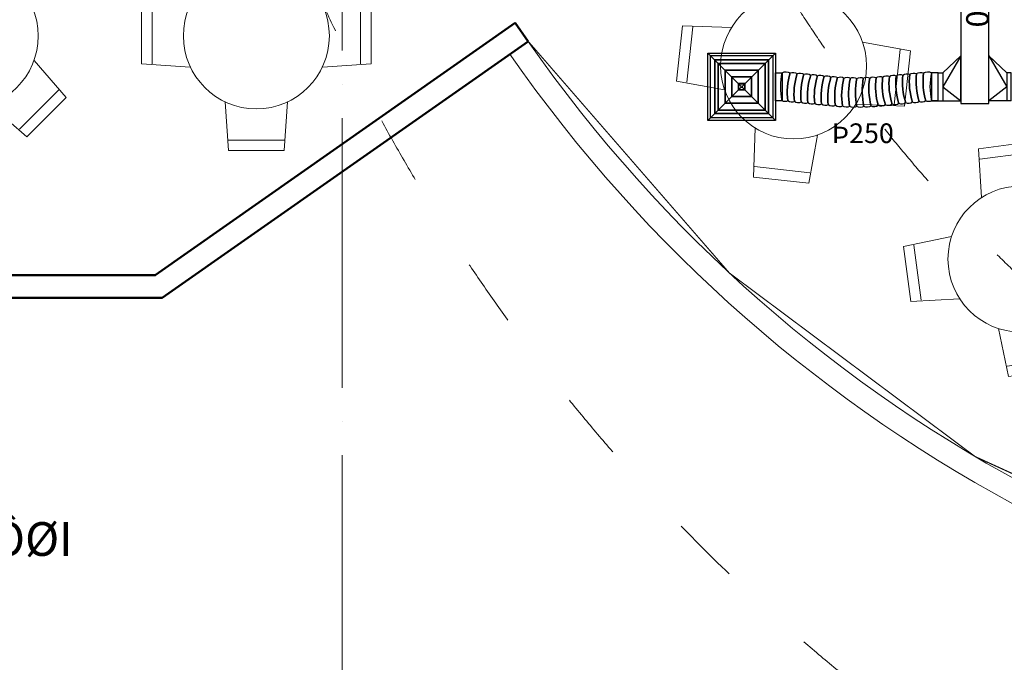
# Model space of a CAD drawing. Units: millimetres. Extents: x -336423 to 81046, y -423250 to -3339.
# Drawn here: x -315377 to -306610, y -333683 to -327965 of the extents above; entities that cross this region are included whole.
import ezdxf
from ezdxf.enums import TextEntityAlignment as Align

# ---------------------------------------------------------------- set-up
doc = ezdxf.new("R2010")
doc.units = ezdxf.units.MM
doc.linetypes.add('ACAD_ISO03W100', pattern=[30, 12, -18])
doc.linetypes.add('ACAD_ISO04W100', pattern=[30, 24, -3, 0, -3])
for name, color, linetype in [('AC-TEXT', 4, 'Continuous'), ('AC.ONG GIO', 4, 'Continuous'), ('Mieng gio', 4, 'Continuous')]:
    doc.layers.add(name, color=color, linetype=linetype)
for name, color, linetype, lineweight in [('Axis', 8, 'ACAD_ISO04W100', 5), ('con2', 152, 'Continuous', 18), ('Fur', 31, 'Continuous', 13), ('Ghi chu', 7, 'Continuous', 15), ('WALL', 2, 'Continuous', 50)]:
    doc.layers.add(name, color=color, linetype=linetype, lineweight=lineweight)
doc.styles.add('Avant', font='VAVON_0.TTF')
doc.styles.add('VNI-HELVE CON', font='VHELVCN.TTF')

# ---------------------------------------------------------------- blocks, each defined once
blk = doc.blocks.new('Truc 1')
at = {"layer": 'Axis', "ltscale": 100}
blk.add_line((18000, 30000), (18000, -2000), dxfattribs=at)
blk = doc.blocks.new('A$C774B1081')
at = {"linetype": 'ByBlock'}
for p, q in [((732.1428533105563, 1125.000006791931), (446.4285675962701, 1125.000006791931)), ((53.571424739127, 732.1428639347881), (53.571424739127, 446.4285782205023)), ((1124.999996167699, 446.4285782205023), (1124.999996167699, 732.1428639347881)), ((446.4285675962701, 53.57143536335968), (732.1428533105563, 53.57143536335968))]:
    blk.add_line(p, q, dxfattribs=at)
for points in [[(749.9999961676967, 928.5714353633597), (732.1428533105545, 1178.571435363359), (446.4285675962683, 1178.571435363359), (428.5714247391261, 928.5714353633597)], [(249.9999961676922, 750.0000067919312), (-3.832310540019535e-06, 732.1428639347882), (-3.832310540019535e-06, 446.4285782205022), (249.9999961676922, 428.5714353633593)], [(928.5714247391188, 428.5714353633593), (1178.571424739121, 446.4285782205022), (1178.571424739121, 732.1428639347882), (928.5714247391188, 750.0000067919312)], [(428.5714247391261, 250.0000067919308), (446.4285675962683, 6.791930559302273e-06), (732.1428533105545, 6.791930559302273e-06), (749.9999961676967, 250.0000067919308)]]:
    blk.add_lwpolyline(points, dxfattribs=at)
blk.add_circle((589.2857104534132, 589.285721077645), 375.0000000000001, dxfattribs=at)
blk = doc.blocks.new('Canteen')
at = {"layer": 'con2'}
for radius, start, end in [(12800.08913674993, 214.8716277043459, 325.1283722956541), (13000.08913674993, 214.8736026500914, 325.1263973499086)]:
    blk.add_arc((-33000, -1500.000149965286), radius, start, end, dxfattribs=at)
at = {"layer": 'WALL'}
for points in [[(-43616.35764961416, -8654.48850993457), (-46823.28040826798, -10900.00000000023), (-49725, -10900.00000000023)], [(-43501.64236234396, -8818.318918792356), (-43616.35764961416, -8654.48850993457)], [(-43501.64236234396, -8818.318918792356), (-46760.22065049224, -11100.00000000023), (-49724.9090990526, -11100.00000000023)]]:
    blk.add_lwpolyline(points, dxfattribs=at)
at = {"layer": 'Fur', "linetype": 'Continuous', "zscale": 1.733333333333335}
for p, xscale, yscale, rotation in [((-48514.32604525704, -10214.10599535808), -1.733333333347003, 1.733333333337214, 315), ((-42265.08610057423, -9941.514407125302), -1.73333333340382, 1.733333333337212, 263.7500000001415), ((-39993.13906113268, -11901.77833816706), -1.733333333379116, 1.733333333395423, 277.5000000019899)]:
    blk.add_blockref('A$C774B1081', p, dxfattribs=dict(at, xscale=xscale, yscale=yscale, rotation=rotation))
at = {"layer": 'Fur', "linetype": 'Continuous', "xscale": -1.733333333395422, "yscale": 1.733333333337214, "zscale": 1.733333333333335}
blk.add_blockref('A$C774B1081', (-44900.89746744721, -9791.016436221253), dxfattribs=at)
blk = doc.blocks.new('mieng cap')
at = {"layer": 'Mieng gio', "color": 1, "lineweight": 9}
for p, q in [((-126.5055750000756, 6.024075000001176), (-420.480435000034, 299.9989349999996)), ((179.5174350000307, 299.9989350000033), (-114.4574249999278, 6.024075000001176)), ((-126.5055750000756, -6.024075000001176), (-420.480435000034, -299.9989350000033)), ((179.5174350000307, -299.998934999996), (-114.4574249999132, -6.024075000001176))]:
    blk.add_line(p, q, dxfattribs=at)
at = {"layer": 'Mieng gio', "color": 1}
for points in [[(179.5174350000307, 299.9989350000033), (-420.480435000034, 299.9989349999996), (-420.480435000034, -299.9989350000033), (179.5174350000307, -299.998934999996)], [(156.625950000016, 277.1074499999995), (-397.5889500000048, 277.1074499999995), (-397.5889500000048, -277.1074499999995), (156.625950000016, -277.1074499999995)]]:
    blk.add_lwpolyline(points, close=True, dxfattribs=at)
at = {"layer": 'Mieng gio', "color": 2, "lineweight": 9}
for points in [[(120.4814999999944, 240.9630000000034), (-361.4444999999832, 240.9629999999997), (-361.4444999999978, -240.9629999999997), (120.4814999999799, -240.9629999999997)], [(114.457425000146, 234.9389249999986), (-355.420424999902, 234.9389249999986), (-355.4204249999166, -234.9389250000022), (114.4574250001315, -234.9389249999986)], [(90.36112500005402, 210.8426249999975), (-331.3241250000428, 210.8426249999975), (-331.3241250000428, -210.8426250000011), (90.36112500003946, -210.8426250000011)], [(84.3370499999728, 204.81855), (-325.3000499999762, 204.81855), (-325.3000499999616, -204.81855), (84.33704999995825, -204.8185500000036)], [(30.1203749999404, 150.6018750000003), (-271.0833749999292, 150.6018750000003), (-271.0833749999438, -150.6018749999967), (30.12037499992584, -150.6018750000003)], [(24.09630000007746, 144.5777999999991), (-265.059299999848, 144.5777999999991), (-265.0592999998626, -144.5777999999991), (24.09630000009201, -144.5777999999991)], [(-30.12037499995495, 90.36112499999581), (-210.842625000063, 90.36112499999945), (-210.8426250000484, -90.36112500000309), (-30.12037499995495, -90.36112499999581)], [(-36.14445000003616, 84.33705000000191), (-204.8185499999818, 84.33704999999827), (-204.8185499999672, -84.33705000000191), (-36.14445000002161, -84.33705000000191)], [(-90.36112500006857, 30.12037500000224), (-150.6018749999494, 30.1203749999986), (-150.6018749999348, -30.1203749999986), (-90.36112500006857, -30.1203749999986)], [(-96.3851999999024, 24.09629999999743), (-144.5777999998681, 24.09629999999743), (-144.5777999998681, -24.09630000000107), (-96.3851999999024, -24.0963000000047)], [(-114.4574249999278, 6.024075000001176), (-126.5055749998573, 6.024075000001176), (-126.5055749998573, -6.024074999997538), (-114.4574249999132, -6.024075000001176)]]:
    blk.add_lwpolyline(points, close=True, dxfattribs=at)
blk = doc.blocks.new('A$C2E9116B5')
at = {"layer": 'AC.ONG GIO'}
for p, q in [((-275, 0), (-125, -160)), ((125, 0), (-275, 0)), ((125, -200), (125, 0)), ((-125, -200), (-125, -160)), ((-125, -160), (125, -160)), ((125, -200), (-125, -200))]:
    blk.add_line(p, q, dxfattribs=at)
at = {"layer": 'AC.ONG GIO', "color": 8}
for p, q in [((-275, 0), (0, -160)), ((0, -160), (125, 0))]:
    blk.add_line(p, q, dxfattribs=at)

msp = doc.modelspace()

# ---------------------------------------------------------------- linework, layer by layer
at = {"layer": 'AC.ONG GIO'}
msp.add_lwpolyline([(-306747.369729515, -326311.82987231), (-306997.369729515, -326311.82987231), (-306997.369729515, -328711.82987231), (-306747.369729515, -328711.82987231)], close=True, dxfattribs=at)
at = {"layer": 'AC.ONG GIO', "color": 8}
msp.add_lwpolyline([(-307197.369729515, -328685.9840941618), (-307197.369729515, -328435.9840941618), (-307258.5354024902, -328435.9851906831), (-307257.4882556301, -328685.9829976404), (-307197.369729515, -328685.9840941618), (-307257.4882556301, -328685.9829976404, -0.2661571766826009), (-307308.5234743551, -328687.7121792728, -0.1056494070962506), (-307328.6530710541, -328438.5238983752, -0.2661546291823833), (-307258.5354024902, -328435.9851906831, 0.1056494070970941), (-307257.4882556301, -328685.9829976404, -0.2661571766826009), (-307308.5234743551, -328687.7121792728, -0.2661571766812291), (-307366.5014940394, -328693.5151972302, -0.1056494070964076), (-307391.3607594527, -328444.7542338073, -0.2661546291807702), (-307328.6530710541, -328438.5238983752, 0.1056494070962506), (-307308.5234743551, -328687.7121792728, -0.2661571766812291), (-307366.5014940394, -328693.5151972302, -0.2661571766812303), (-307426.8430424666, -328699.5452694215, -0.1056494070959221), (-307451.7023078802, -328450.7843059986, -0.2661546291832029), (-307391.3607594527, -328444.7542338073, 0.1056494070964076), (-307366.5014940394, -328693.5151972302, -0.2661571766812303), (-307426.8430424666, -328699.5452694215, -0.266157176680265), (-307487.184590894, -328705.5753416128, -0.1056494070964394), (-307512.0438563074, -328456.8143781899, -0.2661546291826972), (-307451.7023078802, -328450.7843059986, 0.1056494070959221), (-307426.8430424666, -328699.5452694215, -0.266157176680265), (-307487.184590894, -328705.5753416128, -0.2661571766816883), (-307547.5261393213, -328711.6054138041, -0.105649407095913), (-307572.3854047349, -328462.8444503811, -0.2661546291825491), (-307512.0438563074, -328456.8143781899, 0.1056494070964394), (-307487.184590894, -328705.5753416128, -0.2661571766816883), (-307547.5261393213, -328711.6054138041, -0.2661571766806913), (-307607.8676877487, -328717.6354859954, -0.1056494070964067), (-307632.7269531621, -328468.8745225724, -0.2661546291823402), (-307572.3854047349, -328462.8444503811, 0.105649407095913), (-307547.5261393213, -328711.6054138041, -0.2661571766806913), (-307607.8676877487, -328717.6354859954, -0.2661571766804752), (-307668.503959914, -328723.6946580368, -0.1056494070965681), (-307692.7737778515, -328474.8754949136, -0.2661546291816598), (-307632.7269531621, -328468.8745225724, 0.1056494070964067), (-307607.8676877487, -328717.6354859954, -0.2661571766804752), (-307668.503959914, -328723.6946580368, -0.2661571766816573), (-307731.5528865281, -328729.2894658574, -0.1056494070965953), (-307750.5302943608, -328480.0107904919, -0.2661546291826229), (-307692.7737778515, -328474.8754949136, 0.1056494070965681), (-307668.503959914, -328723.6946580368, -0.2661571766816573), (-307731.5528865281, -328729.2894658574, -0.2661571766809983), (-307795.2313611231, -328733.3269163143, -0.1056494070964807), (-307807.8897332247, -328483.6475907469, -0.2661546291833244), (-307750.5302943608, -328480.0107904919, 0.1056494070965953), (-307731.5528865281, -328729.2894658574, -0.2661571766809983), (-307795.2313611231, -328733.3269163143, -0.2661571766801884), (-307858.9916602783, -328735.7504229856, -0.1056494070970047), (-307865.3228769139, -328485.8306044519, -0.2661546291811694), (-307807.8897332247, -328483.6475907469, 0.1056494070964807), (-307795.2313611231, -328733.3269163143, -0.2661571766801884), (-307858.9916602783, -328735.7504229856, -0.2661571766813723), (-307922.7928848393, -328736.5584313088, -0.1056494070956036), (-307922.7928848393, -328486.5584313088, -0.2661546291818327), (-307865.3228769139, -328485.8306044519, 0.1056494070970047), (-307858.9916602783, -328735.7504229856, -0.2661571766813723), (-307922.7928848393, -328736.5584313088, -0.2661571766823027), (-307986.5941094004, -328735.7504229856, -0.1056494070971072), (-307980.2628927647, -328485.8306044519, -0.266154629183408), (-307922.7928848393, -328486.5584313088, 0.1056494070956036), (-307922.7928848393, -328736.5584313088, -0.2661571766823027), (-307986.5941094004, -328735.7504229856, -0.2661571766804385), (-308050.3544085555, -328733.3269163143, -0.1056494070962347), (-308037.6960364539, -328483.6475907469, -0.2661546291828067), (-307980.2628927647, -328485.8306044519, 0.1056494070971072), (-307986.5941094004, -328735.7504229856, -0.2661571766804385), (-308050.3544085555, -328733.3269163143, -0.2661571766817515), (-308114.0328831506, -328729.2894658574, -0.1056494070963484), (-308095.0554753178, -328480.0107904919, -0.2661546291811847), (-308037.6960364539, -328483.6475907469, 0.1056494070962347), (-308050.3544085555, -328733.3269163143, -0.2661571766817515), (-308114.0328831506, -328729.2894658574, -0.2661571766838387), (-308177.0818097647, -328723.6946580368, -0.1056494070966316), (-308152.8119918272, -328474.8754949136, -0.2661546291815882), (-308095.0554753178, -328480.0107904919, 0.1056494070963484), (-308114.0328831506, -328729.2894658574, -0.2661571766838387), (-308177.0818097647, -328723.6946580368, -0.2661571766807517), (-308237.71808193, -328717.6354859954, -0.1056494070959524), (-308212.8588165166, -328468.8745225724, -0.266154629182447), (-308152.8119918272, -328474.8754949136, 0.1056494070966316), (-308177.0818097647, -328723.6946580368, -0.2661571766807517), (-308237.71808193, -328717.6354859954, -0.2661571766810484), (-308298.0596303574, -328711.6054138041, -0.1056494070964387), (-308273.2003649438, -328462.8444503812, -0.2661546291816864), (-308212.8588165166, -328468.8745225724, 0.1056494070959524), (-308237.71808193, -328717.6354859954, -0.2661571766810484), (-308298.0596303574, -328711.6054138041, -0.2661571766815335), (-308358.4011787846, -328705.5753416128, -0.1056494070959748), (-308333.5419133712, -328456.8143781899, -0.2661546291826975), (-308273.2003649438, -328462.8444503812, 0.1056494070964387), (-308298.0596303574, -328711.6054138041, -0.2661571766815335), (-308358.4011787846, -328705.5753416128, -0.2661571766802902), (-308418.742727212, -328699.5452694215, -0.105649407096409), (-308393.8834617984, -328450.7843059986, -0.2661546291811556), (-308333.5419133712, -328456.8143781899, 0.1056494070959748), (-308358.4011787846, -328705.5753416128, -0.2661571766802902), (-308418.742727212, -328699.5452694215, -0.2661571766827718), (-308479.0842756393, -328693.5151972302, -0.1056494070959319), (-308454.2250102259, -328444.7542338073, -0.2661546291826469), (-308393.8834617984, -328450.7843059986, 0.105649407096409), (-308418.742727212, -328699.5452694215, -0.2661571766827718), (-308479.0842756393, -328693.5151972302, -0.2661571766830966), (-308537.0622953236, -328687.7121792728, -0.1056494070967031), (-308516.9326986246, -328438.5238983752, -0.2661546291817188), (-308454.2250102259, -328444.7542338073, 0.1056494070959319), (-308479.0842756393, -328693.5151972302, -0.2661571766830966), (-308537.0622953236, -328687.7121792728, -0.2661571766816964), (-308588.0975140485, -328685.9829976404, -0.1056494070959015), (-308587.0503671885, -328435.9851906831, -0.2661546291804009), (-308516.9326986246, -328438.5238983752, 0.1056494070967031), (-308537.0622953236, -328687.7121792728, -0.2661571766816964), (-308588.0975140485, -328685.9829976404), (-308648.2160401636, -328685.9840941618), (-308648.2160401636, -328435.9840941618), (-308587.0503671885, -328435.9851906831), (-308588.0975140485, -328685.9829976404)], format="xyb", dxfattribs=at)
at = {"layer": 'con2', "linetype": 'ACAD_ISO03W100', "ltscale": 50}
for radius in [16699.99743783125, 13000.08913674996]:
    msp.add_circle((-297505.1407216053, -320838.9324442446), radius, dxfattribs=at)
at = {"layer": 'Defpoints', "const_width": 10}
msp.add_lwpolyline([(-293825.6579899327, -331853.2886183001), (-296311.3688806365, -332985.612366705), (-298981.1706537928, -333565.9512653609), (-301712.8170749333, -333565.9512653609), (-304382.4374797044, -332986.3384756006), (-306868.327767398, -331853.2874994881), (-309057.1090404694, -330219.1665636427), (-310848.9272711822, -328157.251213073), (-310963.6425584533, -327993.4208042138), (-314170.5653171071, -330238.9322942795), (-328747.2849088392, -330238.9322942796), (-328747.2849088392, -323038.9322927255), (-313497.2854175211, -323038.9322927255), (-312860.8893144533, -322775.3283957934), (-312597.2854175211, -322138.9322927255), (-312597.2854175211, -319338.9326262199), (-294597.2848810056, -319338.9327189984), (-294597.2849088392, -324738.9322685897), (-289997.2849345811, -324738.9324345601)], dxfattribs=at)

# ---------------------------------------------------------------- block references
at = {"layer": 'AC.ONG GIO', "rotation": 270}
msp.add_blockref('A$C2E9116B5', (-306997.369729515, -328560.9840941618), dxfattribs=at)
at = {"layer": 'AC.ONG GIO', "xscale": -1, "rotation": 90}
msp.add_blockref('A$C2E9116B5', (-306747.369729515, -328560.9840941618), dxfattribs=at)
at = {"layer": 'Mieng gio', "linetype": 'Continuous', "xscale": -1, "rotation": 90}
msp.add_blockref('mieng cap', (-308948.2149751636, -328681.4655941618), dxfattribs=at)
at = {"layer": 'WALL'}
for name, p in [('Truc 1', (-330505.1407216053, -334838.9322942793)), ('Canteen', (-267347.2849088392, -319338.9322942793))]:
    msp.add_blockref(name, p, dxfattribs=at)

# ---------------------------------------------------------------- texts
at = {"layer": 'AC-TEXT', "insert": (-306874.8554585004, -327511.1061459763), "char_height": 200, "width": 962.1918628478306, "attachment_point": 5, "rotation": 270, "style": 'VNI-HELVE CON'}
msp.add_mtext('250x250', dxfattribs=at)
at = {"layer": 'AC-TEXT', "ltscale": 1000, "insert": (-307870.1693136799, -328887.4154100573), "char_height": 200, "width": 519.5545778321102, "attachment_point": 2, "style": 'VNI-HELVE CON'}
msp.add_mtext('{\\H0.875x;Þ250}', dxfattribs=at)
at = {"layer": 'Ghi chu', "style": 'Avant'}
msp.add_text('SAÂN NGOAØI TRÔØI', height=300, dxfattribs=at).set_placement((-316909.5655492966, -332736.2387518414), align=Align.CENTER)

doc.saveas('drawing.dxf')
